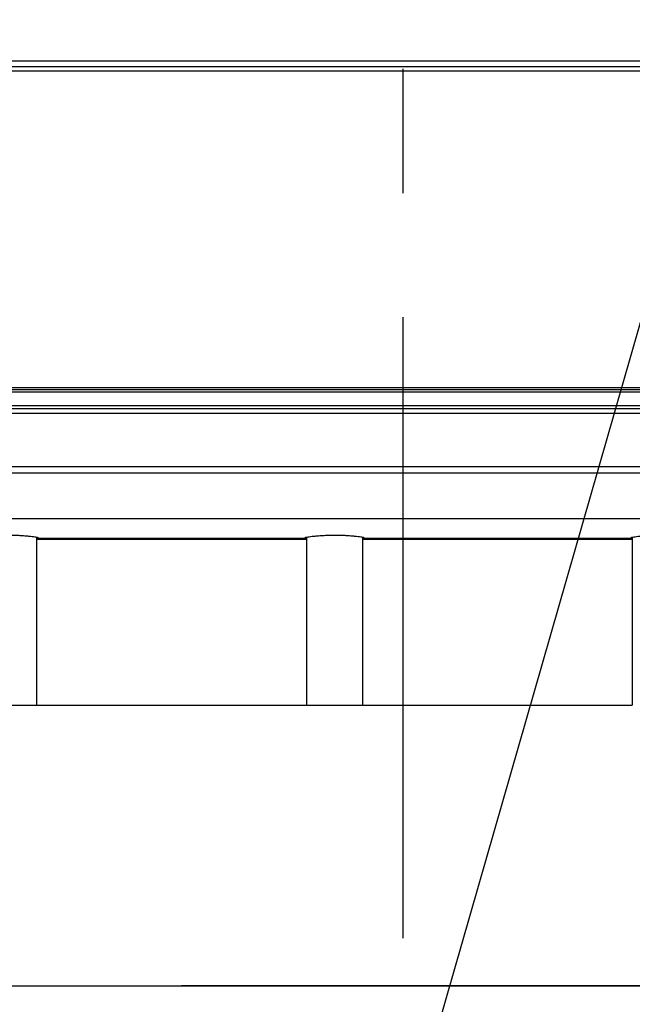
# Model space of a CAD drawing. Extents: x 6 to 425, y 6 to 273.
# Drawn here: x 217 to 223, y 151 to 162 of the extents above; entities that cross this region are included whole.
import ezdxf

# ---------------------------------------------------------------- set-up
doc = ezdxf.new("R2010")
doc.units = 0
doc.header["$PDSIZE"] = -1
doc.linetypes.add('SLD-PHANTOM', pattern=[12.7, 6.35, -1.27, 1.27, -1.27, 1.27, -1.27])
doc.linetypes.add('SLD-SOLID', pattern=[0])
doc.layers.get('0').update_dxf_attribs({"linetype": 'CONTINUOUS'})
doc.layers.get('DEFPOINTS').update_dxf_attribs({"linetype": 'CONTINUOUS'})
doc.layers.add('SLD-0', color=179, linetype='SLD-SOLID')
doc.styles.add('SLDTEXTSTYLE0', font='ARIALBD.TTF', dxfattribs={"width": 0.948})
doc.styles.get("Standard").update_dxf_attribs({"font": 'ARIAL.TTF'})
doc.dimstyles.new('SLDDIMSTYLE1', dxfattribs={"dimtxt": 2.311487, "dimasz": 3.9624, "dimexe": 0, "dimexo": 0.0625, "dimgap": 0.577872, "dimtad": 0, "dimtih": 1, "dimtoh": 1, "dimdec": 0, "dimlfac": 45, "dimrnd": 1e-09, "dimzin": 12, "dimdsep": 46, "dimtxsty": 'SLDTEXTSTYLE0', "dimsah": 1, "dimcen": 0.09, "dimadec": 0, "dimazin": 0, "dimtfac": 1, "dimtdec": 0, "dimtofl": 0, "dimtmove": 0, "dimatfit": 3, "dimfxl": 1, "dimtolj": 1, "dimtzin": 12, "dimarcsym": 0})
doc.dimstyles.new('SLDDIMSTYLE4', dxfattribs={"dimtxt": 0.18, "dimasz": 3.9624, "dimexe": 0, "dimexo": 0.0625, "dimgap": 0, "dimtad": 0, "dimtih": 1, "dimtoh": 1, "dimdec": 0, "dimrnd": 1e-09, "dimzin": 0, "dimdsep": 46, "dimtxsty": 'Standard', "dimsah": 1, "dimcen": 0.09, "dimadec": 0, "dimazin": 0, "dimtfac": 3.9624, "dimtdec": 0, "dimtofl": 0, "dimtmove": 0, "dimatfit": 3, "dimfxl": 1, "dimtolj": 1, "dimtzin": 0, "dimarcsym": 0})

# ---------------------------------------------------------------- blocks, each defined once
blk = doc.blocks.new('_D_8')
at = {"layer": 'DEFPOINTS', "color": 0}
for p in [(86.297, 236.078), (86.297, 152.787), (415.63, 152.554)]:
    blk.add_point(p, dxfattribs=at)
at = {"layer": 'SLD-0', "color": 0}
for p, q in [((86.297, 152.85), (86.297, 236.078)), ((90.259, 236.078), (248.578, 236.078)), ((411.668, 236.078), (257.843, 236.078)), ((415.63, 152.617), (415.63, 236.078))]:
    blk.add_line(p, q, dxfattribs=at)
for points in [[(90.259, 236.738), (90.259, 235.418), (86.297, 236.078)], [(411.668, 235.418), (411.668, 236.738), (415.63, 236.078)]]:
    blk.add_solid(points, dxfattribs=at)
at = {"layer": 'SLD-0', "color": 0, "insert": (253.21, 236.078), "char_height": 2.3115, "attachment_point": 5, "style": 'SLDTEXTSTYLE0'}
blk.add_mtext('\\A1;14820', dxfattribs=at)

msp = doc.modelspace()

# ---------------------------------------------------------------- linework, layer by layer
at = {"color": 7, "linetype": 'SLD-SOLID'}
for p, q in [((185.195, 161.132), (224.519, 161.132)), ((185.195, 161.076), (224.519, 161.076)), ((185.195, 161.032), (224.237, 161.032)), ((185.195, 157.794), (224.168, 157.794)), ((185.195, 157.771), (224.179, 157.771)), ((185.195, 157.749), (224.19, 157.749)), ((185.195, 157.608), (224.519, 157.608)), ((224.519, 157.574), (185.195, 157.574)), ((185.195, 157.529), (224.519, 157.529)), ((185.195, 156.987), (224.519, 156.987)), ((185.195, 156.921), (224.519, 156.921)), ((185.195, 156.455), (224.519, 156.455)), ((217.15, 154.545), (217.15, 156.259)), ((217.15, 156.254), (217.156, 156.254)), ((217.156, 156.254), (217.165, 156.255)), ((217.156, 156.254), (219.901, 156.254)), ((219.906, 156.259), (219.906, 154.545)), ((220.484, 154.545), (220.484, 156.259)), ((220.484, 156.254), (220.489, 156.254)), ((220.489, 156.254), (220.498, 156.255)), ((220.489, 156.254), (223.235, 156.254)), ((223.239, 156.259), (223.239, 154.545)), ((219.906, 156.239), (217.15, 156.239)), ((223.239, 156.239), (220.484, 156.239)), ((216.798, 154.545), (217.15, 154.545)), ((217.15, 154.545), (219.906, 154.545)), ((219.906, 154.545), (220.132, 154.545)), ((220.132, 154.545), (220.484, 154.545)), ((220.484, 154.545), (223.239, 154.545)), ((218.63, 151.676), (218.63, 151.673)), ((232.186, 151.676), (218.63, 151.676)), ((232.186, 151.673), (218.63, 151.673))]:
    msp.add_line(p, q, dxfattribs=at)
for points, knots in [([(217.165, 156.255), (217.165, 156.256), (217.166, 156.256), (217.158, 156.258), (217.142, 156.261), (217.117, 156.265), (217.086, 156.269), (217.048, 156.273), (217.004, 156.276), (216.956, 156.279), (216.907, 156.28), (216.855, 156.281), (216.804, 156.28), (216.755, 156.278), (216.709, 156.275), (216.667, 156.272), (216.63, 156.268), (216.6, 156.264), (216.577, 156.26), (216.562, 156.258), (216.556, 156.256), (216.558, 156.255), (216.558, 156.255)], [0, 0, 0, 0, 0.024624, 0.07723, 0.131353, 0.184132, 0.238423, 0.291516, 0.346152, 0.399177, 0.453765, 0.506361, 0.560496, 0.612861, 0.66673, 0.719373, 0.773518, 0.826573, 0.881163, 0.934237, 0.988869, 1, 1, 1, 1]), ([(220.498, 156.255), (220.498, 156.256), (220.499, 156.256), (220.491, 156.258), (220.475, 156.261), (220.451, 156.265), (220.419, 156.269), (220.381, 156.273), (220.338, 156.276), (220.29, 156.279), (220.24, 156.28), (220.188, 156.281), (220.138, 156.28), (220.088, 156.278), (220.042, 156.275), (220, 156.272), (219.963, 156.268), (219.933, 156.264), (219.91, 156.26), (219.896, 156.258), (219.89, 156.256), (219.891, 156.255), (219.891, 156.255)], [0, 0, 0, 0, 0.024624, 0.07723, 0.131353, 0.184132, 0.238423, 0.291516, 0.346152, 0.399177, 0.453765, 0.506361, 0.560496, 0.612861, 0.66673, 0.719373, 0.773518, 0.826573, 0.881163, 0.934237, 0.988869, 1, 1, 1, 1]), ([(219.893, 156.254), (219.895, 156.254), (219.898, 156.254), (219.905, 156.254), (219.906, 156.254)], [0, 0, 0, 0, 0.915108, 1, 1, 1, 1]), ([(223.832, 156.255), (223.832, 156.256), (223.833, 156.256), (223.825, 156.258), (223.809, 156.261), (223.784, 156.265), (223.753, 156.269), (223.714, 156.273), (223.671, 156.276), (223.623, 156.279), (223.573, 156.28), (223.522, 156.281), (223.471, 156.28), (223.421, 156.278), (223.375, 156.275), (223.333, 156.272), (223.297, 156.268), (223.266, 156.264), (223.243, 156.26), (223.229, 156.258), (223.223, 156.256), (223.224, 156.255), (223.224, 156.255)], [0, 0, 0, 0, 0.024624, 0.07723, 0.131353, 0.184132, 0.238423, 0.291516, 0.346152, 0.399177, 0.453765, 0.506361, 0.560496, 0.612861, 0.66673, 0.719373, 0.773518, 0.826573, 0.881163, 0.934237, 0.988869, 1, 1, 1, 1]), ([(223.226, 156.254), (223.229, 156.254), (223.231, 156.254), (223.239, 156.254), (223.239, 156.254)], [0, 0, 0, 0, 0.915108, 1, 1, 1, 1])]:
    msp.add_open_spline(points, degree=3, knots=knots, dxfattribs=at)
at = {"layer": 'SLD-0', "color": 7, "linetype": 'SLD-PHANTOM'}
msp.add_line((220.893, 209.311), (220.893, 151.676), dxfattribs=at)
at = {"layer": 'SLD-0', "color": 7}
msp.add_line((81.601, 151.676), (422.283, 151.676), dxfattribs=at)

# ---------------------------------------------------------------- dimensions: what is measured, and where the dimension line sits
dim = msp.add_linear_dim(base=(86.297, 236.078), p1=(415.63, 152.554), p2=(86.297, 152.787), dimstyle='SLDDIMSTYLE1', dxfattribs=at)
dim.commit()
dim.dimension.update_dxf_attribs({"geometry": '_D_8', "text_midpoint": (253.21, 236.078), "dimtype": 160})

# ---------------------------------------------------------------- leaders
msp.add_leader([(225.345, 165.509), (218.829, 142.825), (212.479, 142.825)], dimstyle='SLDDIMSTYLE4', dxfattribs=at)

doc.saveas('drawing.dxf')
